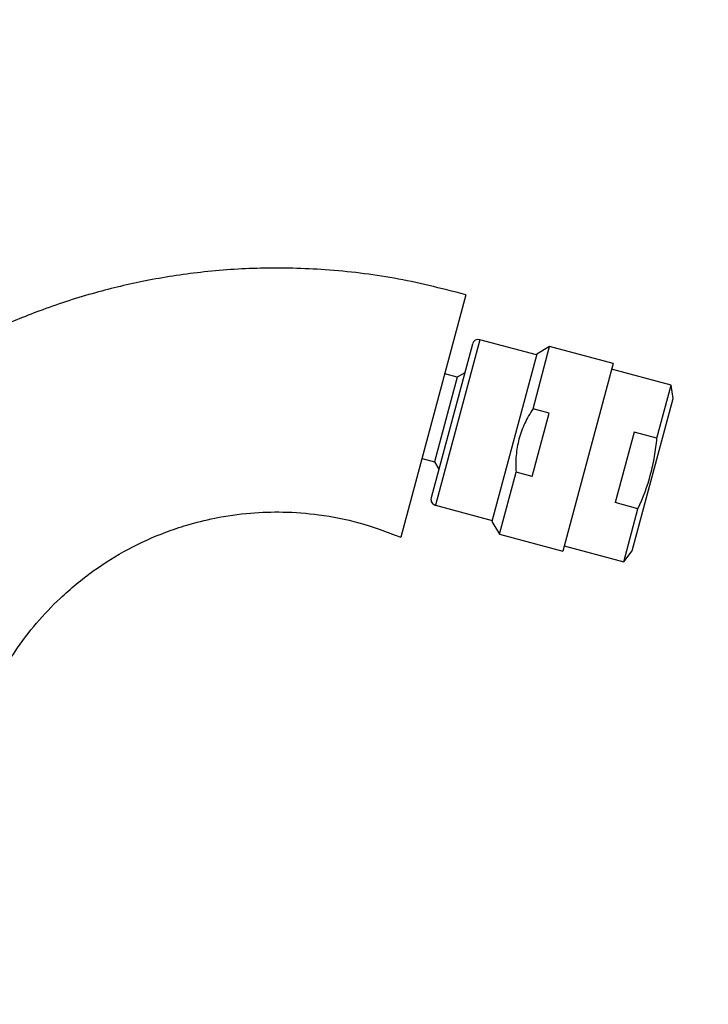
# Paper-space layout 'Layout1' of a CAD drawing. Units: millimetres. Extents: x 0 to 1361, y 0 to 2372.
# Drawn here: x 1080 to 1170, y 1647 to 1776 of the extents above; entities that cross this region are included whole.
import ezdxf
from ezdxf import colors
from ezdxf.entities.mleader import LeaderData, LeaderLine
from ezdxf.math import Vec2, Vec3

# ---------------------------------------------------------------- set-up
doc = ezdxf.new("R2010")
doc.units = ezdxf.units.MM
doc.layers.add('DV4_Défaut', color=7, linetype='Continuous')
doc.layers.add('Défaut', color=7, linetype='Continuous')

# ---------------------------------------------------------------- blocks, each defined once
blk = doc.blocks.new('_DOT')
at = {"color": 0}
blk.add_line((0, 0), (-1, 0), dxfattribs=at)
at = {"color": 0, "const_width": 0.333}
blk.add_lwpolyline([(-0.1665, 0, 1), (0.1665, 0, 1)], format="xyb", close=True, dxfattribs=at)
blk = doc.blocks.new('SE3')
at = {"layer": 'DV4_Défaut', "color": 7, "linetype": 'Continuous'}
for p, q in [((1138.24, 1739.84), (1129.72, 1708.03)), ((1140.08, 1733.95), (1134.25, 1712.22)), ((1147.51, 1731.96), (1140.08, 1733.95)), ((1139.1, 1733.38), (1133.69, 1713.2)), ((1147.06, 1724.89), (1149.24, 1733.05)), ((1149.24, 1733.05), (1147.54, 1732.07)), ((1157.56, 1730.82), (1149.24, 1733.05)), ((1147.54, 1732.07), (1141.66, 1710.11)), ((1157.56, 1730.82), (1150.96, 1706.19)), ((1165.18, 1728), (1157.37, 1730.09)), ((1137.11, 1729.05), (1134.13, 1717.94)), ((1137.11, 1729.05), (1135.47, 1729.49)), ((1138.09, 1729.62), (1137.11, 1729.05)), ((1163.32, 1721.04), (1165.18, 1728)), ((1165.44, 1726.22), (1165.18, 1728)), ((1160.09, 1706.23), (1165.44, 1726.22)), ((1149.17, 1724.33), (1147.06, 1724.89)), ((1146.94, 1716), (1149.17, 1724.33)), ((1160.33, 1721.84), (1157.85, 1712.58)), ((1163.32, 1721.04), (1160.33, 1721.84)), ((1132.49, 1718.38), (1134.13, 1717.94)), ((1134.13, 1717.94), (1134.7, 1716.96)), ((1142.64, 1708.42), (1144.83, 1716.57)), ((1146.94, 1716), (1144.83, 1716.57)), ((1134.25, 1712.22), (1141.69, 1710.22)), ((1160.83, 1711.78), (1157.85, 1712.58)), ((1158.97, 1704.82), (1160.83, 1711.78)), ((1141.66, 1710.11), (1142.64, 1708.42)), ((1142.64, 1708.42), (1150.96, 1706.19)), ((1151.16, 1706.91), (1158.97, 1704.82)), ((1158.97, 1704.82), (1160.09, 1706.23))]:
    blk.add_line(p, q, dxfattribs=at)
for centre, start, end in [((1139.87, 1733.18), 75, 165), ((1134.46, 1712.99), 165, 255)]:
    blk.add_arc(centre, 0.8, start, end, dxfattribs=at)
for points, knots in [([(1138.24, 1739.84), (1134.81, 1740.73), (1129.18, 1742.15), (1119.96, 1743.25), (1111.5, 1743.45), (1103.59, 1742.92), (1096.36, 1741.79), (1089.43, 1740.15), (1082.93, 1738.06), (1076.96, 1735.62), (1071.94, 1733.16), (1067.56, 1730.69), (1063.83, 1728.32), (1061.5, 1726.68), (1060.49, 1725.93)], [0, 0, 0, 0, 0.118308, 0.229392, 0.333259, 0.429911, 0.519354, 0.601581, 0.690723, 0.769472, 0.837827, 0.895789, 0.953682, 1, 1, 1, 1]), ([(1147.06, 1724.89), (1146.65, 1724.28), (1146.28, 1723.64), (1145.82, 1722.65), (1145.67, 1722.31), (1145.42, 1721.62), (1145.2, 1720.92), (1145.04, 1720.21), (1144.92, 1719.49), (1144.87, 1719.12), (1144.78, 1718.02), (1144.78, 1717.29), (1144.83, 1716.57)], [0, 0, 0, 0, 0.25, 0.25, 0.375, 0.375, 0.5, 0.625, 0.625, 0.75, 0.75, 1, 1, 1, 1]), ([(1160.83, 1711.78), (1161.51, 1713.25), (1162.08, 1714.75), (1162.7, 1717.07), (1162.87, 1717.85), (1163.14, 1719.43), (1163.24, 1720.23), (1163.32, 1721.04)], [0, 0, 0, 0, 0.5, 0.5, 0.75, 0.75, 1, 1, 1, 1]), ([(1066.21, 1647.35), (1066.88, 1650.47), (1067.96, 1655.5), (1069.67, 1663.44), (1071.2, 1670.5), (1072.56, 1676.91), (1073.8, 1682.34), (1075.5, 1686.67), (1077.21, 1690.09), (1079.28, 1693.45), (1081.79, 1696.77), (1085.2, 1700.35), (1089.2, 1703.66), (1093.88, 1706.57), (1098.06, 1708.46), (1101.88, 1709.74), (1105.58, 1710.67), (1109.8, 1711.27), (1114.4, 1711.42), (1119.13, 1711.06), (1124.47, 1710.01), (1127.71, 1708.8), (1129.72, 1708.03)], [0, 0, 0, 0, 0.082812, 0.158799, 0.227963, 0.290302, 0.345781, 0.38681, 0.423107, 0.45484, 0.499384, 0.541999, 0.5958, 0.647403, 0.698937, 0.726425, 0.76251, 0.807907, 0.848074, 0.893477, 0.944118, 1, 1, 1, 1])]:
    blk.add_open_spline(points, degree=3, knots=knots, dxfattribs=at)

psp = doc.layouts.get("Layout1")

# ---------------------------------------------------------------- block references
at = {"layer": 'Défaut'}
psp.add_blockref('SE3', (0, 0), dxfattribs=at)

# ---------------------------------------------------------------- leaders
at = {"layer": 'Défaut', "color": 7, "linetype": 'Continuous'}
ml = psp.add_multileader_mtext('Standard', dxfattribs=at)
ml.set_content('{\\pxsm0.9;\\fSolid Edge ISO|b1||i0||c0|p34;\\W1.;20/04/2016\\P}', color=256)
ml.set_leader_properties()
ml.set_arrow_properties(name='DOT')
ml.build(insert=Vec2(0, 0))
ml.multileader.update_dxf_attribs({"leader_type": 0, "dogleg_length": 0, "arrow_head_size": 12})
ctx = ml.context
ctx.base_point, ctx.char_height, ctx.arrow_head_size, ctx.landing_gap_size = Vec3(1270.92, 2364.94), 12, 12, 4.2
notes = []
notes.append((ctx, [(0, (0, 0, 0), (0, 0), (1, 0), 1, [])]))
ctx.mtext.insert = Vec3(1275.12, 2371.06)
for ctx, leaders in notes:
    for number, flags, end, landing, length, lines in leaders:
        leader = LeaderData()
        leader.index, (leader.has_last_leader_line, leader.has_dogleg_vector, leader.attachment_direction) = number, flags
        leader.last_leader_point, leader.dogleg_vector, leader.dogleg_length = Vec3(end), Vec3(landing), length
        for number, points, colour, breaks in lines:
            line = LeaderLine()
            line.index, line.vertices, line.color, line.breaks = number, Vec3.list(points), colors.encode_raw_color(colour), breaks
            leader.lines.append(line)
        ctx.leaders.append(leader)

doc.saveas('drawing.dxf')
